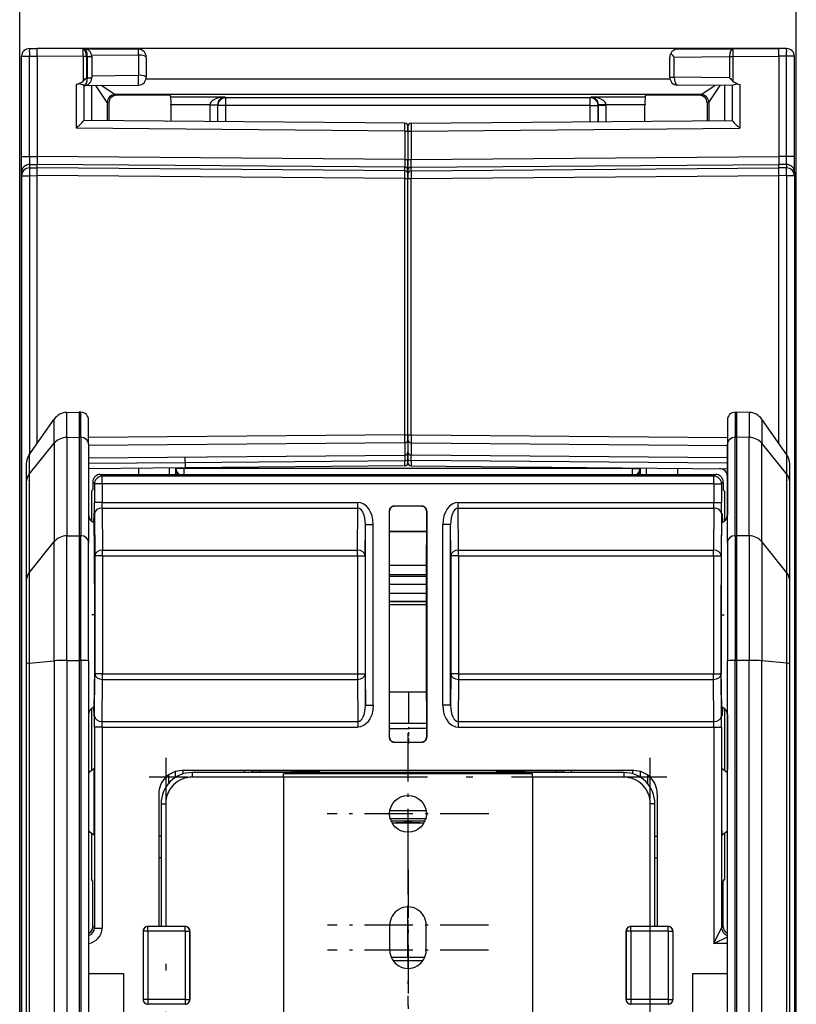
# Model space of a CAD drawing. Extents: x -2 to 565, y 0 to 409.
# Drawn here: x 47 to 72, y 342 to 374 of the extents above; entities that cross this region are included whole.
import ezdxf
from ezdxf.enums import TextEntityAlignment as Align

# ---------------------------------------------------------------- set-up
doc = ezdxf.new("R2010")
doc.units = 0
doc.linetypes.add('DASHDOT', pattern=[18.5, 12, -3, 0.5, -3])
doc.layers.get('0').update_dxf_attribs({"linetype": 'CONTINUOUS'})
doc.styles.get("Standard").update_dxf_attribs({"font": 'isocp.shx'})
doc.dimstyles.get("Standard").update_dxf_attribs({"dimtxt": 2.5, "dimasz": 2.5, "dimexe": 1.25, "dimexo": 0.625, "dimtad": 1, "dimcen": 2.5, "dimazin": 3, "dimtfac": 1, "dimtmove": 0, "dimatfit": 3})

# ---------------------------------------------------------------- blocks, each defined once
blk = doc.blocks.new('*D107')
at = {"color": 7}
for p, q in [((47.166007, 121.818802), (47.166007, 384.069649)), ((72.091006, 121.818802), (72.091006, 384.069649)), ((50.140341, 382.069649), (69.116672, 382.069649))]:
    blk.add_line(p, q, dxfattribs=at)
for points in [[(50.140341, 382.46122), (47.166007, 382.069649), (50.140341, 381.678078)], [(69.116672, 381.678078), (72.091006, 382.069649), (69.116672, 382.46122)]]:
    blk.add_lwpolyline(points, close=True, dxfattribs=at)
for points in [[(50.140341, 382.46122), (47.166007, 382.069649), (50.140341, 382.46122), (50.140341, 381.678078)], [(69.116672, 381.678078), (72.091006, 382.069649), (69.116672, 381.678078), (69.116672, 382.46122)]]:
    blk.add_solid(points, dxfattribs=at)
at = {"color": 7, "width": 1.09817}
blk.add_text('50', height=3.5, dxfattribs=at).set_placement((56.242483, 383.069649), (63.01453, 383.069649), align=Align.FIT)
blk = doc.blocks.new('BLOCK377')
at = {"color": 7, "linetype": 'DASHDOT', "ltscale": 0.259188}
blk.add_line((0, 220.561371), (0, 210.193863), dxfattribs=at)
at = {"color": 7, "linetype": 'DASHDOT', "ltscale": 0.259187}
blk.add_line((5.183749, 215.377625), (-5.183749, 215.377625), dxfattribs=at)
blk = doc.blocks.new('BLOCK378')
at = {"color": 7, "linetype": 'DASHDOT', "ltscale": 0.258686}
for p, q in [((-0.000005, 213.401337), (-0.000005, 203.053909)), ((5.173708, 208.227615), (-5.173718, 208.227615))]:
    blk.add_line(p, q, dxfattribs=at)
blk = doc.blocks.new('BLOCK379')
at = {"color": 7, "linetype": 'DASHDOT', "ltscale": 0.258686}
for p, q in [((0.000005, 211.801331), (0.000005, 201.453903)), ((5.173718, 206.627609), (-5.173708, 206.627609))]:
    blk.add_line(p, q, dxfattribs=at)
blk = doc.blocks.new('BLOCK407')
at = {"color": 7}
for p, q in [((-24.304363, 264.495598), (-23.8, 264.5)), ((-23.817968, 264.499841), (-23.800152, 264.5)), ((23.800152, 264.5), (-23.800152, 264.5)), ((-20.854931, 264.474299), (-23.8, 264.5)), ((-23.8, 264.000019), (-23.8, 264.5)), ((-20.795637, 264.473781), (-20.854931, 264.474299)), ((-20.795637, 264.473781), (-17.295637, 264.443237)), ((17.295637, 264.443237), (20.854931, 264.474299)), ((20.854931, 264.474299), (23.8, 264.5)), ((24.304363, 264.495598), (23.8, 264.5)), ((23.8, 264.000019), (23.8, 264.5)), ((23.817964, 264.499841), (23.800152, 264.5)), ((-24.8, 257.554115), (-24.8, 263.995618)), ((-24.8, 263.995618), (-24.304363, 263.995618)), ((-24.304363, 263.995618), (-23.8, 264.000019)), ((-24.304363, 257.554115), (-24.304363, 263.995618)), ((-23.8, 264.000019), (-23.8, 257.558148)), ((-20.854931, 263.974318), (-23.8, 264.000019)), ((-20.854931, 263.974318), (-20.854931, 262.404001)), ((-20.644039, 263.974318), (-20.854931, 263.974318)), ((-20.644039, 263.974318), (-20.644039, 262.616955)), ((-20.584744, 263.9738), (-20.644039, 263.974318)), ((-20.584744, 263.9738), (-20.584744, 262.617473)), ((-20.584744, 263.9738), (-20.3, 263.9738)), ((-20.315933, 264.099019), (-17.295637, 264.072661)), ((-20.3, 263.9738), (-20.3, 262.617473)), ((-17.295637, 264.072661), (-17.295637, 262.777421)), ((-16.8, 263.943256), (-16.8, 262.648017)), ((16.8, 262.648017), (16.8, 263.943256)), ((17.084744, 263.943256), (20.644039, 263.974318)), ((17.084744, 262.648017), (17.084744, 263.943256)), ((20.644039, 263.974318), (20.644039, 262.616955)), ((20.644039, 263.974318), (20.854931, 263.974318)), ((20.854931, 263.974318), (23.8, 264.000019)), ((20.854931, 263.974318), (20.854931, 262.404001)), ((23.8, 264.000019), (23.8, 257.558148)), ((24.304363, 263.995618), (23.8, 264.000019)), ((24.8, 263.995618), (24.304363, 263.995618)), ((24.304363, 257.554115), (24.304363, 263.995618)), ((24.8, 257.554115), (24.8, 263.995618)), ((-24.8, 132.314535), (-24.8, 263.500152)), ((-20.644039, 262.616955), (-20.584744, 262.617473)), ((-20.584744, 262.617473), (-20.3, 262.617473)), ((-20.3, 262.751203), (-17.295637, 262.777421)), ((16.812962, 262.535062), (-16.81289, 262.535062)), ((16.8, 262.648017), (17.084744, 262.648017)), ((20.644039, 262.616955), (17.084744, 262.648017)), ((-21.295637, 262.189324), (-21.295637, 259.378164)), ((-20.8, 262.11819), (-20.8, 259.873801)), ((-20.795637, 262.117492), (-17.295637, 262.148036)), ((-20.306188, 262.121733), (-20.306188, 259.869479)), ((-19.307558, 261.037118), (-20.03225, 262.124156)), ((-18.808244, 261.536433), (-19.694249, 262.127103)), ((20.8, 262.117454), (17.295637, 262.148036)), ((18.808244, 261.536433), (19.694238, 262.127096)), ((19.307558, 261.037118), (20.032242, 262.124143)), ((20.306188, 262.121714), (20.306188, 259.86946)), ((20.8, 262.11819), (20.8, 259.873801)), ((21.295637, 262.189324), (21.295637, 259.378164)), ((-19.304816, 261.035291), (-19.307558, 261.037118)), ((-19.307558, 261.037118), (-19.307558, 259.860763)), ((-19.304816, 261.035291), (-19.2, 261.000381)), ((-19.2, 261.000381), (-19.2, 259.859805)), ((-18.805501, 261.535215), (-18.808244, 261.536433)), ((-18.805501, 261.535215), (-18.699771, 261.5)), ((18.805501, 261.535215), (-18.805501, 261.535215)), ((-15.276433, 261.5), (-18.699771, 261.5)), ((-15.216578, 261.38028), (-15.276433, 261.5)), ((-11.738831, 261.38028), (-15.216578, 261.38028)), ((-11.696066, 261.337516), (-11.738831, 261.38028)), ((11.696066, 261.337516), (-11.696066, 261.337516)), ((-11.696066, 260.837592), (-11.696066, 261.337516)), ((11.738831, 261.38028), (11.696066, 261.337516)), ((11.696066, 260.837592), (11.696066, 261.337516)), ((15.216578, 261.38028), (11.738831, 261.38028)), ((15.216578, 261.38028), (15.276433, 261.5)), ((18.699771, 261.5), (15.276433, 261.5)), ((18.805501, 261.535215), (18.699771, 261.5)), ((18.808244, 261.536433), (18.805501, 261.535215)), ((19.304816, 261.035291), (19.2, 261.000381)), ((19.2, 261.000381), (19.2, 259.859804)), ((19.307558, 261.037118), (19.304816, 261.035291)), ((19.307558, 261.037118), (19.307558, 259.860744)), ((-15.212291, 259.825044), (-15.212291, 260.880357)), ((-12.721381, 260.880357), (-15.212291, 260.880357)), ((-12.721381, 260.880357), (-12.721528, 260.863206)), ((-12.721528, 260.863206), (-12.721528, 259.803263)), ((-12.221605, 260.863206), (-12.721528, 260.863206)), ((-12.721381, 260.880357), (-12.221534, 260.871784)), ((-12.221534, 260.871784), (-12.221605, 260.863206)), ((-12.221605, 260.863206), (-12.221605, 259.7989)), ((-12.19599, 260.837592), (-12.221605, 260.863206)), ((-12.19599, 259.79872), (-12.19599, 260.837592)), ((-11.696066, 260.837592), (-12.19599, 260.837592)), ((11.696066, 260.837592), (-11.696066, 260.837592)), ((-11.696066, 259.794357), (-11.696066, 260.837592)), ((11.696066, 259.794357), (11.696066, 260.837592)), ((11.696066, 260.837592), (12.19599, 260.837592)), ((12.221605, 260.863206), (12.19599, 260.837592)), ((12.19599, 259.79872), (12.19599, 260.837592)), ((12.721381, 260.880357), (12.221534, 260.871784)), ((12.221605, 260.863206), (12.221534, 260.871784)), ((12.221605, 260.863206), (12.721528, 260.863206)), ((12.221605, 259.798945), (12.221605, 260.863206)), ((12.721528, 260.863206), (12.721381, 260.880357)), ((15.212291, 260.880357), (12.721381, 260.880357)), ((12.721528, 259.803308), (12.721528, 260.863206)), ((15.212291, 259.825043), (15.212291, 260.880357)), ((-0.198255, 259.694031), (-20.8, 259.873819)), ((-15.495637, 259.827529), (-15.494075, 259.827513)), ((-15.494075, 259.827513), (-15.495637, 259.827529)), ((-15.494075, 259.827513), (-15.495637, 259.827529)), ((-15.494075, 259.827513), (-15.495637, 259.827529)), ((-15.495637, 259.827529), (-15.494075, 259.827513)), ((-15.494075, 259.827513), (-15.495637, 259.827529)), ((-15.494075, 259.827513), (-15.465588, 259.827267)), ((0.198255, 259.694031), (20.8, 259.873819)), ((15.495637, 259.827529), (15.494075, 259.827513)), ((15.494075, 259.827513), (15.495637, 259.827529)), ((15.494075, 259.827513), (15.495637, 259.827529)), ((15.494075, 259.827513), (15.495637, 259.827529)), ((-0.198255, 259.19405), (-21.295637, 259.378164)), ((-0.198255, 259.19405), (-0.198255, 259.694031)), ((-0.198255, 259.19405), (-0.198255, 257.369412)), ((-0.198255, 259.19405), (0, 259.19405)), ((0, 259.19405), (0, 259.494038)), ((0, 259.494038), (0, 259.19405)), ((0, 259.19405), (0, 257.369412)), ((0, 259.19405), (0.198255, 259.19405)), ((0, 259.19405), (0, 257.369412)), ((0.198255, 259.694031), (0.198255, 259.19405)), ((0.198255, 259.19405), (21.295637, 259.378164)), ((0.198255, 259.19405), (0.198255, 257.369412)), ((-24.8, 256.557958), (-24.8, 257.554115)), ((-24.8, 257.554115), (-24.304363, 257.554115)), ((-24.304363, 257.554115), (-23.8, 257.558148)), ((-0.198255, 257.369412), (-23.8, 257.558148)), ((-23.8, 257.558148), (-23.8, 257.06007)), ((-0.198255, 257.369412), (0, 257.369412)), ((-0.198255, 257.369412), (-0.198255, 256.871334)), ((0, 257.369412), (0, 256.672102)), ((0, 257.369412), (0.198255, 257.369412)), ((0, 256.672102), (0, 257.369412)), ((0.198255, 257.369412), (23.8, 257.558148)), ((0.198255, 256.871334), (0.198255, 257.369412)), ((23.8, 257.558148), (23.8, 257.06007)), ((24.304363, 257.554115), (23.8, 257.558148)), ((24.8, 257.554115), (24.304363, 257.554115)), ((24.8, 256.557958), (24.8, 257.554115)), ((-24.304363, 257.056037), (-23.8, 257.06007)), ((-24.304363, 257.056037), (-24.304363, 256.829687)), ((-24.304363, 256.829687), (-23.8, 256.83372)), ((-0.198255, 256.871334), (-23.8, 257.06007)), ((-23.8, 256.83372), (-23.8, 257.06007)), ((-0.198255, 256.644984), (-23.8, 256.83372)), ((-23.8, 256.335642), (-23.8, 256.83372)), ((-0.198255, 256.644984), (-0.198255, 256.871334)), ((-0.198255, 256.146905), (-0.198255, 256.644984)), ((0, 256.445752), (0, 256.672102)), ((0, 256.445752), (0, 256.672102)), ((0.198255, 256.871334), (23.8, 257.06007)), ((0.198255, 256.644984), (0.198255, 256.871334)), ((0.198255, 256.644984), (23.8, 256.83372)), ((0.198255, 256.644984), (0.198255, 256.146905)), ((23.8, 256.83372), (23.8, 257.06007)), ((24.304363, 257.056037), (23.8, 257.06007)), ((23.8, 256.335642), (23.8, 256.83372)), ((24.304363, 256.829687), (23.8, 256.83372)), ((24.304363, 257.056037), (24.304363, 256.829687)), ((-24.8, 256.557958), (-24.8, 256.331608)), ((-24.8, 256.331608), (-24.8, -316.596596)), ((-24.8, 256.331608), (-24.304363, 256.331608)), ((-24.304363, 256.331608), (-23.8, 256.335642)), ((-24.304363, 256.331608), (-24.304363, 238.429395)), ((-23.8, 239.149701), (-23.8, 256.335642)), ((-0.198255, 256.146905), (-23.8, 256.335642)), ((-0.198255, 239.697223), (-0.198255, 256.146905)), ((-0.198255, 256.146905), (0, 256.146905)), ((0, 256.146905), (0, 256.445752)), ((0, 256.445752), (0, 256.146906)), ((0, 239.697223), (0, 256.146905)), ((0, 256.146905), (0.198255, 256.146905)), ((0, 239.697223), (0, 256.146905)), ((0.198255, 256.146905), (23.8, 256.335642)), ((0.198255, 239.697223), (0.198255, 256.146905)), ((23.8, 239.149704), (23.8, 256.335642)), ((24.304363, 256.331608), (23.8, 256.335642)), ((24.304363, 256.331608), (24.304363, 238.429399)), ((24.8, 256.331608), (24.304363, 256.331608)), ((24.8, 256.557958), (24.8, 256.331608)), ((24.8, 256.331608), (24.8, -316.596596)), ((-21.906007, 241.135931), (-21.1, 241.15)), ((-21.906007, 239.530121), (-21.906007, 241.135931)), ((-21.1, 241.15), (-21.1, 239.542305)), ((-20.991274, 241.148102), (-21.1, 241.15)), ((-20.991274, 239.540661), (-20.991274, 241.148102)), ((20.991274, 241.148102), (21.1, 241.15)), ((20.991274, 241.148102), (20.991274, 239.540661)), ((21.1, 239.542305), (21.1, 241.15)), ((21.906007, 241.135931), (21.1, 241.15)), ((21.906007, 241.135931), (21.906007, 239.530121)), ((-24.319152, 238.408278), (-22.707707, 240.70966)), ((-22.707707, 239.160959), (-22.707707, 240.70966)), ((-20.5, 239.107715), (-20.5, 240.648178)), ((20.5, 240.648178), (20.5, 239.107715)), ((22.707707, 240.70966), (22.707707, 239.160959)), ((24.319152, 238.408278), (22.707707, 240.70966)), ((-21.906007, 239.530121), (-21.1, 239.542305)), ((-21.906007, 239.530121), (-21.906007, 233.215723)), ((-21.1, 239.542305), (-21.1, 233.227907)), ((-20.991274, 239.540661), (-21.1, 239.542305)), ((-20.991274, 239.540661), (-20.991274, 233.226263)), ((-0.198255, 239.697223), (-20.5, 239.520053)), ((-0.198255, 239.197242), (-0.198255, 239.697223)), ((-0.198255, 239.697223), (0, 239.697223)), ((0, 239.397235), (0, 239.697223)), ((0, 239.697223), (0.198255, 239.697223)), ((0, 239.697223), (0, 239.397235)), ((0.198255, 239.697223), (20.5, 239.520053)), ((0.198255, 239.697223), (0.198255, 239.197242)), ((20.5, 239.520053), (20.5, 239)), ((20.991274, 239.540661), (21.1, 239.542305)), ((20.991274, 233.226263), (20.991274, 239.540661)), ((21.906007, 239.530121), (21.1, 239.542305)), ((21.1, 233.227907), (21.1, 239.542305)), ((21.906007, 233.215723), (21.906007, 239.530121)), ((-24.319152, 237.167904), (-22.707707, 239.160959)), ((-22.707707, 239.160959), (-22.707707, 232.846561)), ((-0.198255, 239.197242), (-20.5, 239.020072)), ((-20.5, 239.107715), (-20.5, 232.793317)), ((-0.198255, 239.197242), (-0.198255, 238.405969)), ((0, 239.397235), (0, 238.605962)), ((0, 239.397235), (0, 238.605962)), ((0.198255, 239.197242), (20.5, 239.020072)), ((0.198255, 239.197242), (0.198255, 238.405969)), ((20.5, 232.793317), (20.5, 239.107715)), ((20.5, 239), (20.5, 238.15)), ((22.707707, 232.846561), (22.707707, 239.160959)), ((24.319152, 237.167904), (22.707707, 239.160959)), ((-24.319152, 238.408278), (-24.319152, 237.167904)), ((-20.5, 238.228799), (-0.198255, 238.405969)), ((-14.3, 237.932905), (-14.3, 238.282905)), ((-0.198255, 238.405969), (-0.197812, 238.055973)), ((0, 238.605962), (0, 238.115962)), ((0, 238.115962), (0, 238.605617)), ((0.197812, 238.055973), (0.198255, 238.405969)), ((20.5, 238.228799), (0.198255, 238.405969)), ((24.319152, 237.167904), (24.319152, 238.408278)), ((-24.5, 237.834701), (-24.5, 236.671169)), ((-14.3, 237.894904), (-20.499977, 237.866896)), ((-14.3, 237.932905), (-0.197812, 238.055973)), ((-14.3, 237.932905), (-14.3, 237.582905)), ((-0.198255, 237.705969), (-14.3, 237.582905)), ((-0.198255, 237.705969), (-0.197812, 238.055973)), ((0, 237.905962), (0, 238.115962)), ((0, 238.115962), (0, 237.905962)), ((20.500007, 237.878799), (0.197812, 238.055973)), ((0.197812, 238.055973), (0.198255, 237.705969)), ((0.198255, 237.705969), (20.500017, 237.528799)), ((20.5, 238.15), (20.5, 234.545573)), ((24.5, 236.671172), (24.5, 237.834701)), ((-24.319152, 237.167904), (-24.319152, 230.853506)), ((-14.3, 237.582905), (-20.499976, 237.528799)), ((-19.738109, 237.16309), (19.738109, 237.16309)), ((-19.628985, 237.053966), (-19.738109, 237.16309)), ((19.628985, 237.053966), (-19.628985, 237.053966)), ((-19.628985, 236.553985), (-19.628985, 237.053966)), ((-17.3, 237.556714), (-17.3, 237.163073)), ((-15.3, 237.163047), (-15.3, 237.574142)), ((-14.920419, 237.511351), (-14.885436, 237.546334)), ((-14.885436, 237.546334), (-14.885436, 237.577794)), ((-14.385455, 237.546334), (-14.885436, 237.546334)), ((-14.385455, 237.546334), (-14.385455, 237.582158)), ((14.385455, 237.546334), (-14.385455, 237.546334)), ((-14.385455, 237.546334), (-14.385455, 237.163097)), ((14.385455, 237.582151), (14.385455, 237.546334)), ((14.385455, 237.546334), (14.885436, 237.546334)), ((14.385455, 237.546334), (14.385455, 237.163097)), ((14.885436, 237.577787), (14.885436, 237.546334)), ((14.920419, 237.511351), (14.885436, 237.546334)), ((15.3, 237.163047), (15.3, 237.574136)), ((17.3, 237.556707), (17.3, 237.163073)), ((19.628985, 237.053966), (19.738109, 237.16309)), ((19.628985, 236.553985), (19.628985, 237.053966)), ((24.319152, 230.853506), (24.319152, 237.167904)), ((-24.5, 236.671172), (-24.5, 230.356774)), ((-20.23809, 236.663109), (-20.23809, 236.163052)), ((-20.128966, 236.553985), (-20.23809, 236.663109)), ((-19.628985, 236.553985), (-20.128966, 236.553985)), ((-20.128966, 236.553985), (-20.128966, 235.357107)), ((-19.628985, 236.553985), (-19.628985, 235.357107)), ((19.628985, 236.553985), (-19.628985, 236.553985)), ((19.628985, 236.553985), (20.128966, 236.553985)), ((19.628985, 236.553985), (19.628985, 235.357107)), ((20.128966, 236.553985), (20.23809, 236.663109)), ((20.128966, 236.553985), (20.128966, 235.357107)), ((20.23809, 236.663109), (20.23809, 236.163052)), ((24.5, 230.356774), (24.5, 236.671172)), ((-20.314469, 236.086673), (-20.316632, 235.836683)), ((-20.316632, 235.836683), (-20.316632, 234.158685)), ((-20.23809, 236.163052), (-20.314469, 236.086673)), ((20.23809, 236.163052), (20.314469, 236.086673)), ((20.314469, 236.086673), (20.316632, 235.836683)), ((20.316632, 235.836683), (20.316632, 234.158665)), ((-19.628985, 235.357107), (-20.128966, 235.357107)), ((-20.12641, 234.65), (-20.128966, 235.357107)), ((-19.626429, 235.003553), (-19.628985, 235.357107)), ((-19.628985, 235.357107), (-3.223212, 235.357107)), ((-3.223212, 235.003553), (-3.223212, 235.357107)), ((-0.900011, 235.132999), (0.900011, 235.132999)), ((-0.882558, 235.115546), (-0.900011, 235.132999)), ((0.882558, 235.115546), (-0.882558, 235.115546)), ((0.882558, 235.115546), (0.900011, 235.132999)), ((3.223212, 235.357107), (19.628985, 235.357107)), ((3.223212, 235.003553), (3.223212, 235.357107)), ((19.626429, 235.003553), (19.628985, 235.357107)), ((19.628985, 235.357107), (20.128966, 235.357107)), ((20.12641, 234.65), (20.128966, 235.357107)), ((-20.12641, 234.65), (-20.102786, 231.942893)), ((-19.626429, 235.003553), (-19.602805, 232.296447)), ((-19.626429, 235.003553), (-3.223212, 235.003553)), ((-3.246836, 232.296447), (-3.223212, 235.003553)), ((-1.2, 234.833011), (-1.2, 220.266989)), ((-1.182546, 234.815557), (-1.2, 234.833011)), ((-1.182546, 232.65), (-1.182546, 234.815557)), ((1.182546, 234.815557), (1.2, 234.833011)), ((1.182546, 234.815557), (1.182546, 232.65)), ((1.2, 234.833011), (1.2, 220.266989)), ((3.223212, 235.003553), (19.626429, 235.003553)), ((3.246836, 232.296447), (3.223212, 235.003553)), ((19.626429, 235.003553), (19.602805, 232.296447)), ((20.12641, 234.65), (20.102786, 231.942893)), ((-2.746855, 231.942893), (-2.729325, 233.95162)), ((-2.729325, 233.95162), (-2.229344, 233.95162)), ((-2.729325, 222.34838), (-2.729325, 233.95162)), ((-2.229344, 222.34838), (-2.229344, 233.95162)), ((2.229344, 222.34838), (2.229344, 233.95162)), ((2.729325, 233.95162), (2.229344, 233.95162)), ((2.729325, 222.34838), (2.729325, 233.95162)), ((2.746855, 231.942893), (2.729325, 233.95162)), ((-21.906007, 233.215723), (-21.1, 233.227907)), ((-21.906007, 225.223931), (-21.906007, 233.215723)), ((-21.1, 233.227907), (-21.1, 225.224855)), ((-20.991274, 233.226263), (-21.1, 233.227907)), ((-20.991274, 225.224731), (-20.991274, 233.226263)), ((-1.182526, 233.507045), (1.182566, 233.507045)), ((-1.182525, 233.493954), (1.182567, 233.493954)), ((20.991274, 233.226263), (21.1, 233.227907)), ((20.991274, 233.226263), (20.991274, 225.224731)), ((21.906007, 233.215723), (21.1, 233.227907)), ((21.1, 225.224855), (21.1, 233.227907)), ((21.906007, 233.215723), (21.906007, 225.223931)), ((-24.319152, 230.853506), (-22.707707, 232.846561)), ((-22.707707, 225.195916), (-22.707707, 232.846561)), ((-20.5, 225.191876), (-20.5, 232.793317)), ((-1.182546, 232.577618), (-1.182546, 232.65)), ((-1.182546, 231.077618), (-1.182546, 232.577618)), ((1.182546, 232.577618), (1.182546, 232.65)), ((1.182546, 231.077618), (1.182546, 232.577618)), ((20.5, 232.793317), (20.5, 225.191876)), ((22.707707, 232.846561), (22.707707, 225.195916)), ((24.319152, 230.853506), (22.707707, 232.846561)), ((-19.602805, 231.942893), (-20.102786, 231.942893)), ((-20.102786, 231.942893), (-20.102786, 224.357107)), ((-19.602805, 231.942893), (-19.602805, 232.296447)), ((-19.602805, 232.296447), (-3.246836, 232.296447)), ((-19.602805, 231.942893), (-19.602805, 224.357107)), ((-19.602805, 231.942893), (-3.246836, 231.942893)), ((-3.246836, 231.942893), (-3.246836, 232.296447)), ((-3.246836, 231.942893), (-3.246836, 224.357107)), ((-3.246836, 231.942893), (-2.746855, 231.942893)), ((-2.746855, 231.942893), (-2.746855, 224.357107)), ((3.246836, 231.942893), (2.746855, 231.942893)), ((2.746855, 231.942893), (2.746855, 224.357107)), ((3.246836, 232.296447), (19.602805, 232.296447)), ((3.246836, 231.942893), (3.246836, 232.296447)), ((3.246836, 231.942893), (3.246836, 224.357107)), ((3.246836, 231.942893), (19.602805, 231.942893)), ((19.602805, 231.942893), (19.602805, 232.296447)), ((19.602805, 231.942893), (19.602805, 224.357107)), ((19.602805, 231.942893), (20.102786, 231.942893)), ((20.102786, 231.942893), (20.102786, 224.357107)), ((1.182566, 231.307045), (-1.182526, 231.307045)), ((1.182567, 231.320135), (-1.182525, 231.320135)), ((-24.319152, 230.853506), (-24.319152, 225.044669)), ((-1.182546, 228.327618), (-1.182546, 231.077618)), ((1.182566, 230.707045), (-1.182526, 230.707045)), ((1.182546, 228.327618), (1.182546, 231.077618)), ((24.319152, 225.044669), (24.319152, 230.853506)), ((-24.5, 230.356774), (-24.5, 225.006976)), ((-1.182528, 230.619133), (1.182564, 230.619133)), ((-1.182528, 230.119438), (1.182564, 230.119438)), ((24.5, 225.006973), (24.5, 230.356772)), ((-1.182528, 229.528881), (1.182564, 229.528881)), ((-1.182528, 229.0289), (1.182564, 229.0289)), ((-1.182525, 228.993954), (1.182567, 228.993954)), ((1.182605, 228.786466), (-1.182487, 228.786466)), ((-1.182546, 226.827618), (-1.182546, 228.327618)), ((1.182546, 226.827618), (1.182546, 228.327618)), ((-1.182546, 222.65), (-1.182546, 226.827618)), ((1.182546, 222.65), (1.182546, 226.827618)), ((-24.5, 225.006973), (-24.5, 68.83367)), ((-24.319152, 225.044669), (-22.707707, 225.195916)), ((-24.319152, 225.044669), (-24.319152, 68.871366)), ((-22.707707, 225.195916), (-22.707707, 69.41441)), ((-21.906007, 225.223931), (-21.1, 225.224855)), ((-21.906007, 225.223931), (-21.906007, 69.442425)), ((-21.1, 225.224855), (-21.1, 69.442887)), ((-20.991274, 225.224731), (-21.1, 225.224855)), ((-20.991274, 225.224731), (-20.991274, 69.442825)), ((-20.5, 225.191876), (-20.5, 69.40997)), ((20.5, 69.40997), (20.5, 225.191876)), ((20.991274, 225.224731), (21.1, 225.224855)), ((20.991274, 69.442825), (20.991274, 225.224731)), ((21.906007, 225.223931), (21.1, 225.224855)), ((21.1, 69.442887), (21.1, 225.224855)), ((21.906007, 69.442425), (21.906007, 225.223931)), ((22.707707, 69.41441), (22.707707, 225.195916)), ((24.319152, 225.044669), (22.707707, 225.195916)), ((24.319152, 68.871366), (24.319152, 225.044669)), ((24.5, 68.83367), (24.5, 225.006973)), ((-20.12641, 221.65), (-20.102786, 224.357107)), ((-19.602805, 224.357107), (-20.102786, 224.357107)), ((-19.602805, 224.003553), (-19.602805, 224.357107)), ((-19.602805, 224.357107), (-3.246836, 224.357107)), ((-3.246836, 224.357107), (-3.246836, 224.003553)), ((-3.246836, 224.357107), (-2.746855, 224.357107)), ((-2.746855, 224.357107), (-2.729325, 222.34838)), ((2.746855, 224.357107), (2.729325, 222.34838)), ((3.246836, 224.357107), (2.746855, 224.357107)), ((3.246836, 224.357107), (19.602805, 224.357107)), ((3.246836, 224.357107), (3.246836, 224.003553)), ((19.602805, 224.357107), (20.102786, 224.357107)), ((19.602805, 224.003553), (19.602805, 224.357107)), ((20.12641, 221.65), (20.102786, 224.357107)), ((-19.626429, 221.296447), (-19.602805, 224.003553)), ((-19.602805, 224.003553), (-3.246836, 224.003553)), ((-3.246836, 224.003553), (-3.223212, 221.296447)), ((3.246836, 224.003553), (3.223212, 221.296447)), ((3.246836, 224.003553), (19.602805, 224.003553)), ((19.626429, 221.296447), (19.602805, 224.003553)), ((0.048966, 223.180015), (-1.1825, 223.180015)), ((0.048966, 221.180015), (0.048966, 223.180015)), ((1.182592, 223.180015), (0.058966, 223.180015)), ((0.058966, 221.180015), (0.058966, 223.180015)), ((-1.182546, 220.284443), (-1.182546, 222.65)), ((1.182546, 222.65), (1.182546, 220.284443)), ((-20.316632, 222.141289), (-20.316632, 218.15624)), ((-2.729325, 222.34838), (-2.229343, 222.34838)), ((2.729325, 222.34838), (2.229343, 222.34838)), ((20.316632, 222.14131), (20.316632, 218.156243)), ((-20.128966, 220.942893), (-20.12641, 221.65)), ((-19.628985, 220.942893), (-19.626429, 221.296447)), ((-19.626429, 221.296447), (-3.223212, 221.296447)), ((-3.223212, 221.296447), (-3.223212, 220.942893)), ((3.223212, 221.296447), (19.626429, 221.296447)), ((3.223212, 221.296447), (3.223212, 220.942893)), ((19.628985, 220.942893), (19.626429, 221.296447)), ((20.128966, 220.942893), (20.12641, 221.65)), ((20.5, 221.754449), (20.5, 218.200126)), ((-19.628985, 220.942893), (-20.128966, 220.942893)), ((-20.128966, 220.942893), (-20.128966, 208.053947)), ((-19.628985, 220.942893), (-19.628985, 208.045297)), ((-19.628985, 220.942893), (-3.223212, 220.942893)), ((-1.182546, 220.85201), (0.053966, 220.85201)), ((0.048966, 221.180015), (-1.1825, 221.180015)), ((1.182546, 220.85201), (0.053966, 220.85201)), ((1.182592, 221.180015), (0.058966, 221.180015)), ((3.223212, 220.942893), (19.628985, 220.942893)), ((19.628985, 220.942893), (20.128966, 220.942893)), ((19.628985, 220.942893), (19.628985, 207.053985)), ((20.128966, 220.942893), (20.128966, 208.053947)), ((-1.182546, 220.284443), (-1.2, 220.266989)), ((-0.882558, 219.984454), (-0.900011, 219.967001)), ((-0.900011, 219.967001), (0.900011, 219.967001)), ((-0.882558, 219.984454), (0.882558, 219.984454)), ((0.882558, 219.984454), (0.900011, 219.967001)), ((1.182546, 220.284443), (1.2, 220.266989)), ((-14.92907, 217.711509), (-14.92907, 218.087313)), ((-9.932692, 218.15), (-14.500057, 218.15)), ((-14.429089, 217.941919), (-14.429089, 218.149971)), ((13.85, 218.027618), (-13.85, 218.027618)), ((-13.85, 218.027618), (-13.85, 217.727618)), ((-10.495656, 218.027597), (-10.495656, 218.149555)), ((-9.995675, 218.027597), (-9.995675, 218.149502)), ((-9.986872, 218.027598), (-9.986872, 218.149502)), ((-9.932692, 218.15), (-9.916984, 218.133808)), ((9.932692, 218.149517), (-9.932692, 218.149517)), ((-7.5, 218.133808), (-9.916984, 218.133808)), ((-9.486891, 218.027598), (-9.486891, 218.133789)), ((-7.5, 218.133808), (-7.484292, 218.133808)), ((-7.484292, 218.133808), (-7.484292, 218.027617)), ((-7.484292, 218.133808), (-5.713808, 218.133808)), ((-5.713808, 218.133808), (-5.713808, 218.027617)), ((-5.607608, 218.027608), (-5.713808, 218.133808)), ((5.607608, 218.027608), (5.713808, 218.133808)), ((5.713808, 218.133808), (7.484292, 218.133808)), ((5.713808, 218.133808), (5.713808, 218.027617)), ((7.484292, 218.133808), (7.484292, 218.027617)), ((7.484292, 218.133808), (7.5, 218.133808)), ((9.916984, 218.133808), (7.5, 218.133808)), ((9.486891, 218.027598), (9.486891, 218.134159)), ((9.932692, 218.15), (9.916984, 218.134259)), ((14.500057, 218.15), (9.932692, 218.15)), ((9.986872, 218.027598), (9.986872, 218.149502)), ((9.995675, 218.027597), (9.995675, 218.149502)), ((10.495656, 218.027597), (10.495656, 218.149555)), ((13.85, 218.027618), (13.85, 217.727618)), ((14.429089, 217.941932), (14.429089, 218.149971)), ((14.92907, 217.711536), (14.92907, 218.087326)), ((20.5, 209.515727), (20.5, 218.200126)), ((-15.374178, 217.868878), (-15.374178, 217.322437)), ((-8, 217.727618), (-13.85, 217.727618)), ((8, 217.951224), (-8, 217.951224)), ((-8, 217.727618), (-8, 217.951224)), ((-8, 217.727618), (-8, 183.677618)), ((8, 217.727618), (8, 217.951224)), ((8, 217.727618), (8, 183.677618)), ((13.85, 217.727618), (8, 217.727618)), ((15.374178, 217.868961), (15.374178, 217.322571)), ((-16, 216.650057), (-16, 208.15)), ((16, 216.650057), (16, 208.15)), ((-15.85, 216.027618), (-15.55, 216.027618)), ((-15.85, 216.027618), (-15.85, 208.149999)), ((-15.55, 216.027618), (-15.55, 208.15)), ((1.169056, 215.563788), (-1.168964, 215.563788)), ((15.85, 216.027618), (15.55, 216.027618)), ((15.55, 208.15), (15.55, 216.027618)), ((15.85, 208.149999), (15.85, 216.027618)), ((1.141455, 215.063807), (-1.141362, 215.063807)), ((-1.096626, 214.931715), (1.096626, 214.931715)), ((0.837617, 214.780015), (-0.837581, 214.780015)), ((-20.316632, 214.143754), (-20.316632, 211.15)), ((-15.84995, 213.939348), (-15.999949, 213.940657)), ((15.85005, 213.939349), (16.000051, 213.940658)), ((20.316632, 214.143743), (20.316632, 211.15)), ((-15.84995, 212.560655), (-15.999949, 212.559346)), ((15.85005, 212.560654), (16.000051, 212.559345)), ((-20.225, 211.058368), (-20.316632, 211.15)), ((20.225, 211.058368), (20.316632, 211.15)), ((-20.225, 208.149981), (-20.225, 211.058368)), ((20.225, 208.149981), (20.225, 211.058368)), ((0, 206.149962), (0, 209.401286)), ((0, 206.149962), (0, 209.401286)), ((-20.128966, 208.053947), (-20.225, 208.149981)), ((-16, 208.15), (-16.700011, 208.15)), ((-14.30612, 208.143868), (-16.69388, 208.143868)), ((-16.69388, 207.84388), (-16.69388, 208.143868)), ((-14.299989, 208.15), (-16, 208.15)), ((-14.30612, 207.84388), (-14.30612, 208.143868)), ((-1.173711, 206.627618), (-1.173711, 208.227618)), ((1.173711, 206.627618), (1.173711, 208.227618)), ((16, 208.15), (14.299989, 208.15)), ((16.69388, 208.143868), (14.30612, 208.143868)), ((14.30612, 207.84388), (14.30612, 208.143868)), ((16.700011, 208.15), (16, 208.15)), ((16.69388, 207.84388), (16.69388, 208.143868)), ((19.628985, 207.053985), (20.128966, 208.053947)), ((20.128966, 208.053947), (20.225, 208.149981)), ((-17, 207.850011), (-17, 203.449989)), ((-16.993868, 207.84388), (-16.993868, 203.45612)), ((-16.69388, 207.84388), (-16.993868, 207.84388)), ((-16.69388, 207.84388), (-16.69388, 203.45612)), ((-14.30612, 207.84388), (-16.69388, 207.84388)), ((-14.30612, 207.84388), (-14.006132, 207.84388)), ((-14.30612, 207.84388), (-14.30612, 203.45612)), ((-14.006132, 207.84388), (-14.006132, 203.45612)), ((-14, 203.449989), (-14, 207.850011)), ((14, 203.449989), (14, 207.850011)), ((14.006132, 207.84388), (14.006132, 203.45612)), ((14.30612, 207.84388), (14.006132, 207.84388)), ((16.69388, 207.84388), (14.30612, 207.84388)), ((14.30612, 207.84388), (14.30612, 203.45612)), ((16.69388, 207.84388), (16.993868, 207.84388)), ((16.69388, 207.84388), (16.69388, 203.45612)), ((16.993868, 207.84388), (16.993868, 203.45612)), ((17, 207.850011), (17, 203.449989)), ((19.628985, 207.053985), (20.499994, 207.48949)), ((20.500003, 207.053985), (19.628985, 207.053985)), ((0.067308, 206.15), (-1.072128, 206.15)), ((1.072184, 206.15), (0.067308, 206.15)), ((0.948452, 205.936192), (-0.948434, 205.936192)), ((-20.499982, 205.132546), (-18.268634, 205.132546)), ((-18.268634, 205.132546), (-18.268634, 195.302359)), ((18.268634, 205.132546), (20.500003, 205.132546)), ((18.268634, 205.132546), (18.268634, 195.302359)), ((-16.69388, 203.45612), (-16.993868, 203.45612)), ((-16.69388, 203.45612), (-16.69388, 203.156132)), ((-14.30612, 203.45612), (-16.69388, 203.45612)), ((-14.30612, 203.156132), (-16.69388, 203.156132)), ((-14.30612, 203.45612), (-14.30612, 203.156132)), ((-14.30612, 203.45612), (-14.006132, 203.45612)), ((14.30612, 203.45612), (14.006132, 203.45612)), ((16.69388, 203.45612), (14.30612, 203.45612)), ((14.30612, 203.45612), (14.30612, 203.156132)), ((16.69388, 203.156132), (14.30612, 203.156132)), ((16.69388, 203.45612), (16.69388, 203.156132)), ((16.69388, 203.45612), (16.993868, 203.45612))]:
    blk.add_line(p, q, dxfattribs=at)
for points in [[(-20.799999, 262.118195), (-20.801037, 262.120575), (-20.809174, 262.129425), (-20.874596, 262.174072), (-21.106422, 262.223846), (-21.295637, 262.189331)], [(20.799999, 262.118195), (20.801037, 262.120575), (20.809174, 262.129425), (20.874596, 262.174072), (21.106422, 262.223846), (21.295637, 262.189331)], [(-20.159054, 234.643738), (-20.160339, 234.643356), (-20.161369, 234.640656), (-20.165987, 234.602005), (-20.18265, 234.0802)], [(-20.10288, 228.149994), (-20.114202, 232.044662), (-20.143652, 234.38324), (-20.153856, 234.61113), (-20.157318, 234.638947), (-20.158476, 234.642822), (-20.159054, 234.643738)], [(20.10288, 228.149994), (20.114202, 232.044662), (20.143652, 234.38324), (20.153856, 234.61113), (20.157318, 234.638947), (20.158476, 234.642822), (20.159054, 234.643738)], [(20.159054, 234.643738), (20.160339, 234.643356), (20.161369, 234.640656), (20.165987, 234.602005), (20.18265, 234.0802)], [(-20.159052, 221.656265), (-20.158318, 221.657562), (-20.156849, 221.663406), (-20.152456, 221.707108), (-20.139647, 222.069687), (-20.111799, 224.652985), (-20.10288, 228.149994)], [(20.159052, 221.656265), (20.158318, 221.657562), (20.156849, 221.663406), (20.152456, 221.707108), (20.139647, 222.069687), (20.111799, 224.652985), (20.10288, 228.149994)], [(-20.18265, 222.219803), (-20.164585, 221.681641), (-20.162128, 221.66272), (-20.160898, 221.657837), (-20.160353, 221.656662), (-20.159052, 221.656265)], [(-2.229343, 222.348373), (-2.253642, 222.038742), (-2.327231, 221.739029), (-2.448827, 221.466248), (-2.605465, 221.24646), (-2.816454, 221.065506), (-3.042467, 220.966217), (-3.223212, 220.942886)], [(2.229343, 222.348373), (2.253642, 222.038742), (2.327231, 221.739029), (2.448827, 221.466248), (2.605465, 221.24646), (2.816454, 221.065506), (3.042467, 220.966217), (3.223212, 220.942886)], [(20.18265, 222.219803), (20.164585, 221.681641), (20.162128, 221.66272), (20.160898, 221.657837), (20.160353, 221.656662), (20.159052, 221.656265)], [(-20.150681, 214.289902), (-20.147551, 217.765686), (-20.154558, 218.188431), (-20.158485, 218.261154), (-20.159548, 218.263992)], [(20.150681, 214.289902), (20.147551, 217.765686), (20.154558, 218.188431), (20.158485, 218.261154), (20.159548, 218.263992)], [(-20.499983, 207.570862), (-20.319857, 207.660858), (-20.189785, 207.814301), (-20.141027, 207.938431), (-20.122763, 208.006287), (-20.102915, 208.026962), (-20.087553, 208.032227), (-20.047762, 208.038071), (-19.628986, 208.045303)], [(-20.128967, 208.05394), (-20.125483, 208.052994), (-20.100891, 208.051147), (-19.628986, 208.045303)]]:
    blk.add_lwpolyline(points, dxfattribs=at)
blk.add_circle((0, 215.377618), 1.183749, dxfattribs=at)
for centre, radius, start, end in [((-24.3, 263.995618), 0.5, 90.5, 180), ((-20.8, 263.9738), 0.5, 0, 89.5), ((-17.3, 263.943256), 0.5, 0, 89.5), ((17.3, 263.943256), 0.5, 90.5, 180), ((18.574826, 265.330252), 2.035408, 213.432503, 222.947958), ((24.3, 263.995618), 0.5, 0, 89.5), ((-22.892385, 264.632508), 3.019526, 312.435694, 318.125039), ((-20.8, 262.617473), 0.5, 270.5, 0), ((-17.3, 262.648017), 0.5, 270.5, 0), ((17.3, 262.648017), 0.5, 180, 269.5), ((22.892385, 264.632508), 3.019526, 221.874961, 227.564306), ((-18.806563, 261.035438), 0.50102, 90.192173, 179.807827), ((-18.700226, 261.000132), 0.499814, 89.947844, 179.971471), ((-32.308815, 261.021306), 17.096558, 359.527647, 1.203162), ((32.308815, 261.021306), 17.096558, 178.796838, 180.472353), ((18.700226, 261.000132), 0.499814, 0.028529, 90.052156), ((18.806563, 261.035438), 0.50102, 0.192173, 89.807827), ((-54.948094, 293.600966), 47.996384, 314.518563, 315.355315), ((54.948094, 293.600966), 47.996384, 224.644685, 225.481437), ((-0.2, 259.494038), 0.2, 360, 89.5), ((0.2, 259.494038), 0.2, 90.5, 180), ((-5.101578, 257.274216), 19.204432, 179.164919, 180.65096), ((5.101578, 257.274216), 19.204432, 359.34904, 0.835081), ((-21.888555, 240.136083), 1, 91, 145), ((-21, 240.648178), 0.5, 0, 89), ((21, 240.648178), 0.5, 91, 180), ((21.888555, 240.136083), 1, 35, 89), ((-0.2, 239.397235), 0.2, 270.5, 0), ((0.2, 239.397235), 0.2, 180, 269.5), ((-23.5, 237.834701), 1, 145, 180), ((-0.2, 238.605962), 0.2, 270.5, 0), ((0.2, 238.605962), 0.2, 180, 269.5), ((23.5, 237.834701), 1, 0, 35), ((-0.2, 237.905962), 0.2, 270.5, 0), ((0.2, 237.905962), 0.2, 180, 269.5), ((-19.738118, 236.663118), 0.499972, 89.999002, 180.000991), ((-7.387484, 237.223097), 7.539028, 177.808602, 180.456042), ((7.387483, 237.223097), 7.539029, 359.543959, 2.191398), ((19.738118, 236.663118), 0.499972, 359.999009, 90.000998), ((20, 237.033143), 0.5, 0, 89.5), ((-0.900015, 234.833014), 0.299983, 89.999389, 180.000575), ((-0.882561, 234.81556), 0.299983, 89.999389, 180.000575), ((0.882561, 234.81556), 0.299983, 359.999389, 90.000575), ((0.900014, 234.833014), 0.299983, 359.999389, 90.000575), ((-20, 234.545656), 0.5, 180, 254.200963), ((20, 234.545656), 0.5, 285.799076, 0), ((-20, 221.754344), 0.5, 105.798995, 180), ((20, 221.754344), 0.5, 360, 74.200966), ((-0.900014, 220.266986), 0.299983, 179.999389, 270.000575), ((-0.882561, 220.28444), 0.299983, 179.999389, 270.000575), ((0.882561, 220.28444), 0.299983, 269.999389, 0.000575), ((0.900015, 220.266986), 0.299983, 269.999389, 0.000575), ((-18.832717, 216.160819), 2.48672, 122.246592, 131.899245), ((-14.500083, 216.650083), 1.499915, 89.99901, 180.000996), ((-13.85, 216.027618), 2, 90, 180), ((13.85, 216.027618), 2, 360, 90), ((14.500083, 216.650083), 1.499915, 359.99901, 90.000996), ((18.833749, 216.162239), 2.484966, 47.891482, 57.756068), ((-13.850026, 216.027644), 1.699965, 89.999123, 180.000877), ((13.850026, 216.027644), 1.699965, 359.999123, 90.000877), ((-18.827744, 216.146123), 2.495251, 228.019209, 237.741882), ((-23.183168, 214.250953), 3.031927, 355.933731, 0.735895), ((0, 201.807045), 13.008765, 85.505351, 94.494165), ((0, 201.807045), 13, 85.524437, 94.475074), ((23.183148, 214.250952), 3.031908, 179.26409, 184.066285), ((18.825185, 216.149742), 2.499683, 302.263448, 311.991877), ((-0.000005, 208.227622), 1.173713, 359.999787, 180.000213), ((-20.628908, 208.053976), 0.999981, 277.407702, 359.502684), ((-20.724974, 208.149973), 0.499973, 296.745173, 0.000934), ((-16.700015, 207.850014), 0.299983, 89.999389, 180.000575), ((-14.299986, 207.850015), 0.299983, 359.999389, 90.000575), ((14.299986, 207.850015), 0.299983, 89.999425, 180.000611), ((16.700015, 207.850014), 0.299983, 359.999425, 90.000611), ((20.724973, 208.149973), 0.499972, 179.999037, 243.261402), ((0.000005, 206.627613), 1.173713, 179.999787, 0.000213), ((-16.700015, 203.449986), 0.299983, 179.999425, 270.000611), ((-14.299985, 203.449986), 0.299983, 269.999389, 0.000575), ((14.299985, 203.449986), 0.299983, 179.999425, 270.000611), ((16.700015, 203.449986), 0.299983, 269.999389, 0.000575)]:
    blk.add_arc(centre, radius, start, end, dxfattribs=at)
for centre, major_axis, ratio, start_param, end_param in [((-24.299999, 263.995605), (-0.004363, 0.499981), 0.008726, 0, 1.570720174), ((-20.859295, 263.974304), (-0.004363, -0.499981), 0.008726, 1.570872479, 3.141592654), ((-20.859295, 263.974304), (-0.004363, -0.499981), 0.430498, 1.574553206, 3.141592654), ((-20.799999, 263.973785), (-0.004363, -0.499981), 0.430498, 1.574553206, 3.141592654), ((-17.299999, 263.943268), (0.004363, 0.499981), 0.006696, 4.974246802, 6.283185307), ((20.859295, 263.974304), (0.004363, -0.499981), 0.430498, 3.141592654, 4.708632101), ((20.859295, 263.974304), (0.004363, -0.499981), 0.008726, 3.141592654, 4.712312828), ((24.299999, 263.995605), (0.004363, 0.499981), 0.008726, 4.712465133, 6.283185307), ((-17.299999, 263.943268), (0.5, 0), 0.258819, 0, 1.562069681), ((-21.927143, 262.607635), (-1.183048, -0.010282), 0.422621, 2.130203255, 2.701633724), ((-20.799999, 262.617462), (-0.004363, 0.499981), 0.430498, 3.141592654, 4.708632101), ((-17.299999, 262.64801), (0.004363, -0.499981), 0.011372, 0, 1.832496472), ((-17.299999, 262.64801), (0.5, 0), 0.258819, 0, 1.562069681), ((17.299999, 262.64801), (0.004363, 0.499981), 0.430498, 1.574553206, 3.141592654), ((21.927143, 262.607635), (-1.183048, 0.010282), 0.422621, 0.439958929, 1.011389398), ((-18.805502, 261.035278), (0.157998, 0.47438), 0.998478, 0.321963739, 1.891846677), ((-11.738828, 260.880341), (0.982685, 0.01177), 0.508671, 1.564707204, 3.118046357), ((-11.738832, 260.880371), (-0.189651, -0.46653), 0.951631, 3.545304987, 5.098648345), ((-11.696066, 260.837585), (-0.353553, -0.353553), 0.999695, 3.92714311, 5.497634851), ((11.696066, 260.837585), (-0.353553, 0.353553), 0.999695, 3.92714311, 5.497634851), ((11.738826, 260.880341), (0.982687, -0.01177), 0.508671, 0.023546441, 1.576883331), ((11.738832, 260.880371), (0.189652, -0.46653), 0.951631, 1.184534314, 2.73787818), ((18.805502, 261.035278), (0.157998, -0.47438), 0.998478, 1.249745976, 2.819628915), ((-24.299999, 256.557953), (-0.5, 0), 0.996195, 4.721115622, 6.283185307), ((-24.299999, 256.331604), (-0.5, 0), 0.996195, 4.721115627, 6.283185307), ((-24.299999, 256.331604), (-0.003998, 0.499984), 0.008726, 0.087266462, 1.570726546), ((-0.2, 256.672089), (-0.2, 0), 0.996195, 3.141592654, 4.703662334), ((-0.2, 256.44574), (-0.2, 0), 0.996195, 3.141592654, 4.703662353), ((0.2, 256.672089), (-0.2, 0), 0.996195, 4.721115627, 6.283185307), ((0.2, 256.44574), (-0.2, 0), 0.996195, 4.721115627, 6.283185307), ((24.299999, 256.557953), (0.5, 0), 0.996195, 0, 1.562069686), ((24.299999, 256.331604), (0.5, 0), 0.996195, 0, 1.562069681), ((24.299999, 256.331604), (0.003998, 0.499984), 0.008726, 4.712458762, 6.195918845), ((-21.888556, 238.66423), (-1, 0), 0.866025, 4.729842273, 5.672320069), ((-21, 239.107712), (0.5, 0), 0.866025, 0, 1.553343034), ((21, 239.107712), (-0.5, 0), 0.866025, 4.729842273, 6.283185307), ((21.888556, 238.66423), (1, 0), 0.866025, 0.610865238, 1.553343034), ((-0.2, 238.115967), (0.2, 0), 0.29996, 4.723331094, 6.283185307), ((0.2, 238.115967), (0.2, -0.000001), 0.29996, 3.141592654, 4.7014475), ((-23.5, 236.671173), (-1, 0), 0.866025, 5.672320069, 6.283185307), ((-19.628986, 236.553986), (0.353553, 0.353553), 0.999924, 0.78543624, 2.356156414), ((-14.420439, 237.511353), (0.353553, -0.353553), 0.999924, 3.927028893, 4.697637016), ((-14.385455, 237.546341), (0.353553, -0.353553), 0.999924, 3.927028893, 4.800458506), ((14.385455, 237.546341), (-0.353553, -0.353553), 0.999924, 1.482726801, 2.356156414), ((14.420439, 237.511353), (-0.353553, -0.353553), 0.999924, 1.585548291, 2.356156414), ((19.628986, 236.553986), (-0.353553, 0.353553), 0.999924, 3.927028893, 5.497749068), ((23.5, 236.671173), (1, 0), 0.866025, 0, 0.610865238), ((-3.229395, 233.942871), (-0.012362, -1.414205), 0.707093, 1.58316092, 3.147771498), ((3.229395, 233.942871), (0.012362, -1.414205), 0.707093, 3.135413809, 4.700024387), ((-19.626429, 234.649994), (0.499981, 0.004363), 0.707093, 1.56462569, 3.129251406), ((-3.22938, 233.942902), (-0.009254, -1.060649), 0.47139, 1.583132664, 3.147762993), ((3.22938, 233.942902), (0.009254, -1.060649), 0.47139, 3.135422314, 4.700052643), ((19.626429, 234.649994), (-0.499981, 0.004363), 0.707093, 3.153933901, 4.718559617), ((-21.888556, 232.349823), (-1, 0), 0.866025, 4.729842273, 5.672320069), ((-21, 232.79332), (0.5, 0), 0.866025, 0, 1.553343034), ((21, 232.79332), (-0.5, 0), 0.866025, 4.729842273, 6.283185307), ((21.888556, 232.349823), (1, 0), 0.866025, 0.610865238, 1.553343034), ((-19.602804, 231.942886), (0.499981, 0.004363), 0.707093, 1.564625695, 3.12925139), ((-3.246836, 231.942886), (0.499981, -0.004363), 0.707093, 0.012341263, 1.576966958), ((3.246836, 231.942886), (-0.499981, -0.004363), 0.707093, 4.706218349, 6.270844044), ((19.602804, 231.942886), (-0.499981, 0.004363), 0.707093, 3.153933917, 4.718559612), ((-23.5, 230.356781), (-1, 0), 0.866025, 5.672320069, 6.283185307), ((23.5, 230.356781), (1, 0), 0.866025, 0, 0.610865238), ((-23.5, 225.006973), (-1, 0), 0.06572, 5.672320069, 6.283185307), ((-21.888556, 225.158218), (-1, 0), 0.06572, 4.729842273, 5.672320069), ((-21, 225.191879), (0.5, 0), 0.06572, 0, 1.553343034), ((21, 225.191879), (-0.5, 0), 0.06572, 4.729842273, 6.283185307), ((21.888556, 225.158218), (1, 0), 0.06572, 0.610865238, 1.553343034), ((23.5, 225.006973), (1, 0), 0.06572, 0, 0.610865238), ((-19.602804, 224.357101), (0.499981, -0.004363), 0.707093, 3.153933917, 4.718559612), ((-3.246836, 224.357101), (-0.499981, -0.004363), 0.707093, 1.564625695, 3.12925139), ((3.246836, 224.357101), (0.499981, -0.004363), 0.707093, 3.153933917, 4.718559612), ((19.602804, 224.357101), (-0.499981, -0.004363), 0.707093, 1.564625695, 3.12925139), ((-3.229382, 222.357101), (0.009255, -1.060652), 0.47139, 6.277015469, 7.841642675), ((3.229382, 222.357101), (-0.009255, -1.060652), 0.47139, 4.724727939, 6.289355146), ((-19.626429, 221.649994), (0.499981, -0.004363), 0.707093, 3.153933917, 4.718559612), ((19.626429, 221.649994), (-0.499981, -0.004363), 0.707093, 1.564625695, 3.12925139), ((-20.628948, 208.05394), (0.353553, 0.353553), 0.999924, 4.18791805, 5.497749068), ((-16.69388, 207.843887), (0.212132, 0.212132), 0.999924, 0.78543624, 2.356156414), ((-14.30612, 207.843887), (0.212132, -0.212132), 0.999924, 0.78543624, 2.356156414), ((14.30612, 207.843887), (-0.212132, -0.212132), 0.999924, 3.927028893, 5.497749068), ((16.69388, 207.843887), (-0.212132, 0.212132), 0.999924, 3.927028893, 5.497749068), ((20.628948, 208.05394), (0.353553, -0.353553), 0.999924, 3.927028893, 5.236933372), ((-16.69388, 203.456116), (-0.212132, 0.212132), 0.999924, 0.78543624, 2.356156414), ((-14.30612, 203.456116), (-0.212132, -0.212132), 0.999924, 0.78543624, 2.356156414), ((14.30612, 203.456116), (0.212132, -0.212132), 0.999924, 3.927028893, 5.497749068), ((16.69388, 203.456116), (0.212132, 0.212132), 0.999924, 3.927028893, 5.497749068)]:
    blk.add_ellipse(centre, major_axis=major_axis, ratio=ratio, start_param=start_param, end_param=end_param, dxfattribs=at)

msp = doc.modelspace()

# ---------------------------------------------------------------- linework, layer by layer
at = {"color": 7, "linetype": 'DASHDOT', "ltscale": 0.005466}
msp.add_line((49.578659, 354.800102), (49.360038, 354.800102), dxfattribs=at)
at = {"color": 7, "linetype": 'DASHDOT', "ltscale": 0.005458}
msp.add_line((69.678379, 354.800102), (69.8967, 354.800102), dxfattribs=at)
at = {"color": 7, "linetype": 'DASHDOT', "ltscale": 0.013015}
msp.add_line((59.655489, 350.673897), (59.655489, 351.194496), dxfattribs=at)
at = {"color": 7, "linetype": 'DASHDOT', "ltscale": 0.44025}
for p, q in [((51.853506, 350.206413), (51.853506, 332.596413)), ((67.403507, 332.596413), (67.403507, 350.206413))]:
    msp.add_line(p, q, dxfattribs=at)
at = {"color": 7, "linetype": 'DASHDOT', "ltscale": 0.4155}
msp.add_line((67.938507, 349.588913), (51.318506, 349.588913), dxfattribs=at)
at = {"color": 7, "linetype": 'DASHDOT', "ltscale": 0.025135}
msp.add_line((60.1311, 348.115112), (59.125681, 348.115112), dxfattribs=at)

# ---------------------------------------------------------------- block references
at = {"xscale": 0.5, "yscale": 0.5, "zscale": 0.5}
for name in ['BLOCK407', 'BLOCK377', 'BLOCK378', 'BLOCK379']:
    msp.add_blockref(name, (59.628506, 240.725105), dxfattribs=at)

# ---------------------------------------------------------------- dimensions: what is measured, and where the dimension line sits
at = {"color": 0}
dim = msp.add_linear_dim(base=(47.166006, 382.069649), p1=(72.091006, 121.818802), p2=(47.166006, 121.818802), angle=180, dimstyle='STANDARD', override={"dimlfac": 2}, dxfattribs=at)
dim.commit()
dim.dimension.update_dxf_attribs({"geometry": '*D107', "text_midpoint": (59.628506, 382.069649), "dimtype": 161})

doc.saveas('drawing.dxf')
